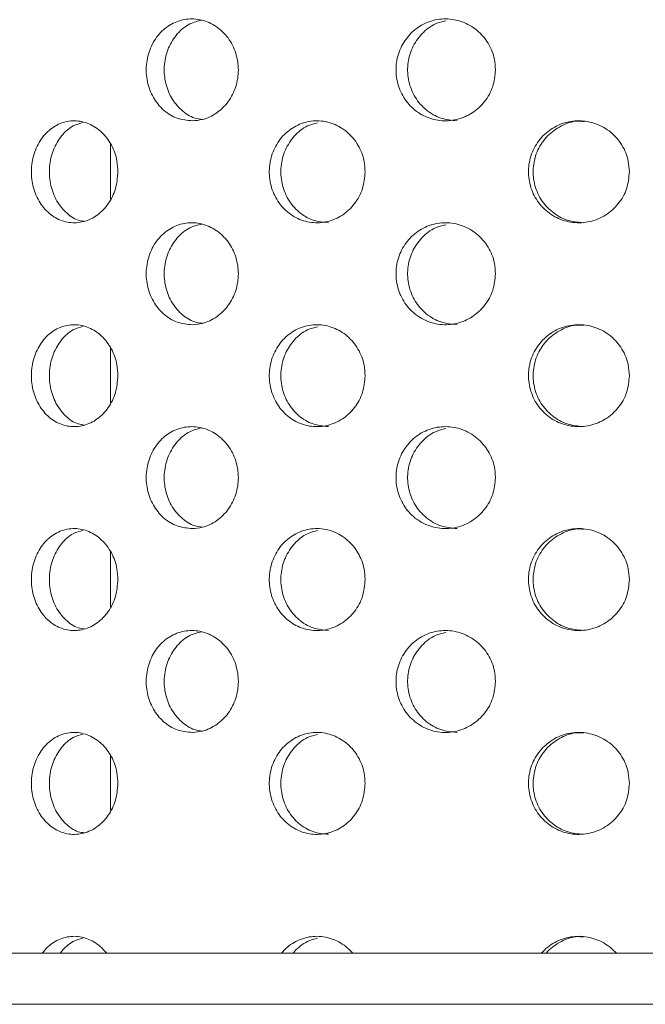
# Model space of a CAD drawing. Units: millimetres. Extents: x 5 to 415, y -14 to 292.
# Drawn here: x 219 to 221, y 212 to 215 of the extents above; entities that cross this region are included whole.
import ezdxf

# ---------------------------------------------------------------- set-up
doc = ezdxf.new("R2010")
doc.units = ezdxf.units.MM

msp = doc.modelspace()

# ---------------------------------------------------------------- hatches: boundary and pattern name
at = {"linetype": 'Continuous', "lineweight": 0}
h = msp.add_hatch(dxfattribs=at)
h.set_pattern_fill('DIN 201 steel and steel cast iron', style=0, pattern_type=2)
h.set_pattern_definition([(45, (0, 0), (-13.4704, 13.4704), []), (45, (4.49, 2e-323), (-13.4704, 13.4704), []), (45, (8.98, 4e-323), (-13.4704, 13.4704), []), (45, (13.47, 6e-323), (-13.4704, 13.4704), [])])
edge = h.paths.add_edge_path(flags=0)
edge.add_arc((216.2185, 212.6205), 0.15, 180, 270, ccw=False)
edge.add_line((216.0685, 212.6205), (216.0685, 214.3383))
edge.add_line((216.0685, 214.3383), (215.9185, 214.3383))
edge.add_line((215.9185, 214.3383), (215.9185, 212.6205))
edge.add_arc((216.2185, 212.6205), 0.3, 180, 270)
edge.add_line((216.2185, 212.3205), (235.3185, 212.3205))
edge.add_arc((235.3185, 212.6205), 0.3, 270, 360)
edge.add_line((235.6185, 212.6205), (235.6185, 218.3155))
edge.add_arc((235.6235, 218.3155), 0.005, 0, 180, ccw=False)
edge.add_line((235.6285, 218.3155), (235.6285, 217.4705))
edge.add_line((235.6285, 217.4705), (235.7785, 217.4705))
edge.add_line((235.7785, 217.4705), (235.7785, 218.3155))
edge.add_arc((235.6235, 218.3155), 0.155, 0, 180)
edge.add_line((235.4685, 218.3155), (235.4685, 212.6205))
edge.add_arc((235.3185, 212.6205), 0.15, 270, 360, ccw=False)
edge.add_line((235.3185, 212.4705), (216.2185, 212.4705))

# ---------------------------------------------------------------- linework, layer by layer
at = {"color": 7, "linetype": 'Continuous', "lineweight": 15}
for p, q in [((219.0185, 214.8524), (219.0185, 214.6907)), ((219.0185, 214.2524), (219.0185, 214.0907)), ((219.0185, 213.6524), (219.0185, 213.4907)), ((219.0185, 213.0524), (219.0185, 212.8907)), ((216.2185, 212.4705), (235.3185, 212.4705)), ((216.2185, 212.3205), (235.3185, 212.3205))]:
    msp.add_line(p, q, dxfattribs=at)
for points, knots in [([(219.2597, 214.9205), (219.2444, 214.9219), (219.2139, 214.9248), (219.1733, 214.9501), (219.1425, 214.9878), (219.1248, 215.0351), (219.1218, 215.0863), (219.134, 215.1356), (219.1599, 215.1777), (219.1969, 215.2076), (219.241, 215.2223), (219.2874, 215.2198), (219.331, 215.2004), (219.3665, 215.1662), (219.3896, 215.1212), (219.3976, 215.0706), (219.3897, 215.0204), (219.3671, 214.9757), (219.3324, 214.9417), (219.2944, 214.9235), (219.2694, 214.9214), (219.2597, 214.9205)], [0, 0, 0, 0, 0.053893, 0.107794, 0.161509, 0.215046, 0.2685, 0.321927, 0.375363, 0.428854, 0.482475, 0.536326, 0.590423, 0.644607, 0.698554, 0.752018, 0.805081, 0.85813, 0.911557, 0.965469, 1, 1, 1, 1]), ([(220.152, 215.0705), (220.1504, 215.0538), (220.1472, 215.0203), (220.122, 214.9756), (220.0849, 214.9415), (220.0384, 214.9216), (219.9882, 214.9185), (219.9399, 214.9328), (219.8993, 214.9627), (219.8708, 215.0048), (219.8573, 215.0541), (219.8603, 215.1053), (219.8794, 215.1525), (219.9126, 215.1905), (219.9561, 215.215), (220.0054, 215.2234), (220.0549, 215.2145), (220.0991, 215.1892), (220.1324, 215.1504), (220.1497, 215.1084), (220.1514, 215.081), (220.152, 215.0705)], [0, 0, 0, 0, 0.053157, 0.106304, 0.159734, 0.213646, 0.267823, 0.321939, 0.375812, 0.429448, 0.482944, 0.536383, 0.589811, 0.643261, 0.696789, 0.750486, 0.804436, 0.858597, 0.912733, 0.966513, 1, 1, 1, 1]), ([(219.2873, 215.2168), (219.2752, 215.2139), (219.2482, 215.2073), (219.2135, 215.178), (219.1871, 215.1363), (219.1748, 215.0869), (219.1776, 215.0358), (219.1951, 214.9884), (219.2257, 214.9511), (219.2588, 214.9285), (219.2815, 214.9256), (219.289, 214.9246)], [0, 0, 0, 0, 0.097687, 0.218735, 0.339225, 0.459385, 0.579405, 0.699396, 0.819444, 0.939677, 1, 1, 1, 1]), ([(220.0063, 215.2147), (219.9957, 215.2123), (219.969, 215.2061), (219.9335, 215.1779), (219.9048, 215.1364), (219.8914, 215.0869), (219.8944, 215.0358), (219.9135, 214.9885), (219.9467, 214.9507), (219.99, 214.9253), (220.0226, 214.9222), (220.0388, 214.9206)], [0, 0, 0, 0, 0.07642, 0.192752, 0.308548, 0.424026, 0.539371, 0.654688, 0.770058, 0.885608, 1, 1, 1, 1]), ([(219.0403, 214.7705), (219.0389, 214.7536), (219.036, 214.7199), (219.0136, 214.675), (218.9807, 214.6409), (218.9399, 214.6214), (218.8964, 214.6186), (218.8549, 214.633), (218.82, 214.6629), (218.7954, 214.7049), (218.7839, 214.7543), (218.7866, 214.8055), (218.8031, 214.8528), (218.8318, 214.8908), (218.8697, 214.9152), (218.9126, 214.9234), (218.9556, 214.9143), (218.994, 214.889), (219.0231, 214.8504), (219.0382, 214.8085), (219.0397, 214.7811), (219.0403, 214.7705)], [0, 0, 0, 0, 0.05366, 0.10732, 0.161005, 0.214708, 0.268382, 0.322027, 0.375687, 0.429383, 0.48308, 0.536741, 0.590384, 0.644056, 0.697759, 0.751445, 0.805096, 0.858746, 0.912432, 0.966135, 1, 1, 1, 1]), ([(218.9373, 214.9153), (218.9276, 214.9126), (218.9039, 214.9062), (218.8729, 214.8777), (218.8483, 214.8362), (218.8368, 214.7867), (218.8394, 214.7355), (218.8559, 214.6881), (218.8848, 214.6508), (218.915, 214.6287), (218.9353, 214.6259), (218.9413, 214.6251)], [0, 0, 0, 0, 0.086134, 0.209125, 0.332204, 0.455282, 0.578277, 0.701231, 0.824253, 0.947346, 1, 1, 1, 1]), ([(219.7682, 214.7705), (219.7666, 214.7536), (219.7634, 214.7199), (219.7388, 214.675), (219.7027, 214.6409), (219.6577, 214.6214), (219.6095, 214.6186), (219.5634, 214.633), (219.5245, 214.6629), (219.4971, 214.7049), (219.4842, 214.7543), (219.4872, 214.8055), (219.5057, 214.8528), (219.5378, 214.8908), (219.5799, 214.9152), (219.6274, 214.9234), (219.675, 214.9143), (219.7174, 214.889), (219.7493, 214.8504), (219.7659, 214.8085), (219.7675, 214.7811), (219.7682, 214.7705)], [0, 0, 0, 0, 0.053659, 0.10732, 0.161006, 0.214708, 0.268381, 0.322026, 0.375686, 0.429383, 0.48308, 0.53674, 0.590384, 0.644057, 0.697759, 0.751446, 0.805096, 0.858746, 0.912432, 0.966135, 1, 1, 1, 1]), ([(219.6282, 214.9146), (219.6181, 214.9121), (219.5926, 214.9058), (219.5586, 214.8777), (219.5311, 214.8362), (219.5182, 214.7867), (219.5212, 214.7355), (219.5397, 214.6882), (219.5718, 214.6505), (219.6135, 214.6252), (219.6447, 214.6222), (219.6602, 214.6207)], [0, 0, 0, 0, 0.075738, 0.191635, 0.307615, 0.423593, 0.539492, 0.655352, 0.771279, 0.887271, 1, 1, 1, 1]), ([(220.5463, 214.7705), (220.5447, 214.7536), (220.5414, 214.7199), (220.5156, 214.675), (220.4778, 214.6409), (220.4306, 214.6214), (220.3798, 214.6186), (220.3311, 214.633), (220.29, 214.6629), (220.2609, 214.7049), (220.2472, 214.7543), (220.2503, 214.8055), (220.27, 214.8528), (220.304, 214.8908), (220.3486, 214.9152), (220.3987, 214.9234), (220.4488, 214.9143), (220.4932, 214.889), (220.5266, 214.8504), (220.5439, 214.8085), (220.5456, 214.7811), (220.5463, 214.7705)], [0, 0, 0, 0, 0.05366, 0.10732, 0.161005, 0.214707, 0.268381, 0.322027, 0.375687, 0.429382, 0.48308, 0.53674, 0.590384, 0.644057, 0.69776, 0.751445, 0.805096, 0.858746, 0.912433, 0.966135, 1, 1, 1, 1]), ([(220.4109, 214.9186), (220.4053, 214.9191), (220.3829, 214.9212), (220.3448, 214.9072), (220.3037, 214.8783), (220.2746, 214.836), (220.2609, 214.7867), (220.264, 214.7355), (220.2837, 214.6882), (220.3177, 214.6504), (220.3619, 214.6252), (220.3948, 214.6222), (220.4111, 214.6207)], [0, 0, 0, 0, 0.036739, 0.144038, 0.25137, 0.358779, 0.466187, 0.573523, 0.680822, 0.788182, 0.895604, 1, 1, 1, 1]), ([(219.2597, 214.3205), (219.2444, 214.3219), (219.2139, 214.3248), (219.1733, 214.3501), (219.1425, 214.3878), (219.1248, 214.4352), (219.1218, 214.4863), (219.134, 214.5356), (219.1599, 214.5777), (219.1969, 214.6076), (219.241, 214.6223), (219.2874, 214.6198), (219.331, 214.6004), (219.3665, 214.5662), (219.3896, 214.5212), (219.3976, 214.4706), (219.3897, 214.4204), (219.3671, 214.3757), (219.3324, 214.3417), (219.2944, 214.3235), (219.2694, 214.3214), (219.2597, 214.3205)], [0, 0, 0, 0, 0.053893, 0.1077936, 0.161509, 0.2150464, 0.2685001, 0.3219269, 0.3753631, 0.4288531, 0.4824743, 0.5363255, 0.5904232, 0.6446071, 0.6985539, 0.752018, 0.8050811, 0.8581298, 0.9115572, 0.9654689, 1, 1, 1, 1]), ([(219.2873, 214.6168), (219.2752, 214.6139), (219.2482, 214.6073), (219.2135, 214.578), (219.1871, 214.5363), (219.1748, 214.4869), (219.1776, 214.4358), (219.1951, 214.3884), (219.2257, 214.3511), (219.2588, 214.3285), (219.2815, 214.3256), (219.289, 214.3246)], [0, 0, 0, 0, 0.097687, 0.218735, 0.339225, 0.459384, 0.579404, 0.699395, 0.819443, 0.939678, 1, 1, 1, 1]), ([(220.152, 214.4705), (220.1504, 214.4538), (220.1472, 214.4203), (220.122, 214.3756), (220.0849, 214.3415), (220.0384, 214.3216), (219.9882, 214.3185), (219.9399, 214.3328), (219.8993, 214.3627), (219.8708, 214.4048), (219.8573, 214.4541), (219.8603, 214.5053), (219.8794, 214.5525), (219.9126, 214.5905), (219.9561, 214.615), (220.0054, 214.6234), (220.0549, 214.6145), (220.0991, 214.5892), (220.1324, 214.5504), (220.1497, 214.5084), (220.1514, 214.481), (220.152, 214.4705)], [0, 0, 0, 0, 0.053155, 0.106302, 0.159732, 0.213644, 0.267821, 0.321938, 0.37581, 0.429447, 0.482944, 0.536382, 0.58981, 0.64326, 0.696788, 0.750485, 0.804435, 0.858595, 0.912731, 0.966512, 1, 1, 1, 1]), ([(220.0063, 214.6147), (219.9957, 214.6123), (219.969, 214.6061), (219.9335, 214.5779), (219.9048, 214.5364), (219.8914, 214.4869), (219.8944, 214.4358), (219.9135, 214.3885), (219.9467, 214.3507), (219.99, 214.3253), (220.0226, 214.3222), (220.0388, 214.3206)], [0, 0, 0, 0, 0.07642, 0.192752, 0.308548, 0.424026, 0.539371, 0.654688, 0.770057, 0.885608, 1, 1, 1, 1]), ([(219.0403, 214.1705), (219.0389, 214.1536), (219.036, 214.1199), (219.0136, 214.075), (218.9807, 214.0409), (218.9399, 214.0214), (218.8964, 214.0186), (218.8549, 214.033), (218.82, 214.0629), (218.7954, 214.1049), (218.7839, 214.1543), (218.7866, 214.2055), (218.8031, 214.2528), (218.8318, 214.2908), (218.8697, 214.3152), (218.9126, 214.3234), (218.9556, 214.3143), (218.994, 214.289), (219.0231, 214.2504), (219.0382, 214.2085), (219.0397, 214.1811), (219.0403, 214.1705)], [0, 0, 0, 0, 0.053661, 0.10732, 0.161006, 0.214708, 0.268382, 0.322027, 0.375687, 0.429384, 0.483079, 0.536741, 0.590385, 0.644057, 0.69776, 0.751446, 0.805097, 0.858747, 0.912432, 0.966136, 1, 1, 1, 1]), ([(219.7682, 214.1705), (219.7666, 214.1536), (219.7634, 214.1199), (219.7388, 214.075), (219.7027, 214.0409), (219.6577, 214.0214), (219.6095, 214.0186), (219.5634, 214.033), (219.5245, 214.0629), (219.4971, 214.1049), (219.4842, 214.1543), (219.4872, 214.2055), (219.5057, 214.2528), (219.5378, 214.2908), (219.5799, 214.3152), (219.6274, 214.3234), (219.675, 214.3143), (219.7174, 214.289), (219.7493, 214.2504), (219.7659, 214.2085), (219.7675, 214.1811), (219.7682, 214.1705)], [0, 0, 0, 0, 0.053661, 0.10732, 0.161006, 0.214708, 0.268382, 0.322027, 0.375687, 0.429383, 0.483079, 0.536741, 0.590385, 0.644057, 0.69776, 0.751447, 0.805097, 0.858747, 0.912432, 0.966136, 1, 1, 1, 1]), ([(220.5463, 214.1705), (220.5447, 214.1536), (220.5414, 214.1199), (220.5156, 214.075), (220.4778, 214.0409), (220.4306, 214.0214), (220.3798, 214.0186), (220.3311, 214.033), (220.29, 214.0629), (220.2609, 214.1049), (220.2472, 214.1543), (220.2503, 214.2055), (220.27, 214.2528), (220.304, 214.2908), (220.3486, 214.3152), (220.3987, 214.3234), (220.4488, 214.3143), (220.4932, 214.289), (220.5266, 214.2504), (220.5439, 214.2085), (220.5456, 214.1811), (220.5463, 214.1705)], [0, 0, 0, 0, 0.053661, 0.10732, 0.161006, 0.214708, 0.268382, 0.322027, 0.375687, 0.429383, 0.483079, 0.536741, 0.590385, 0.644058, 0.69776, 0.751446, 0.805096, 0.858747, 0.912433, 0.966136, 1, 1, 1, 1]), ([(218.9373, 214.3153), (218.9276, 214.3126), (218.9039, 214.3062), (218.8729, 214.2777), (218.8483, 214.2362), (218.8368, 214.1867), (218.8394, 214.1355), (218.8559, 214.0881), (218.8848, 214.0508), (218.915, 214.0287), (218.9353, 214.0259), (218.9413, 214.0251)], [0, 0, 0, 0, 0.086135, 0.209124, 0.332203, 0.455285, 0.578276, 0.701231, 0.824253, 0.947346, 1, 1, 1, 1]), ([(219.6282, 214.3146), (219.6181, 214.3121), (219.5926, 214.3058), (219.5586, 214.2777), (219.5311, 214.2362), (219.5182, 214.1867), (219.5212, 214.1355), (219.5397, 214.0882), (219.5718, 214.0505), (219.6135, 214.0252), (219.6447, 214.0222), (219.6602, 214.0207)], [0, 0, 0, 0, 0.075739, 0.191634, 0.307614, 0.423595, 0.539491, 0.655352, 0.771278, 0.887271, 1, 1, 1, 1]), ([(220.4109, 214.3186), (220.4053, 214.3191), (220.3829, 214.3212), (220.3448, 214.3072), (220.3037, 214.2783), (220.2746, 214.236), (220.2609, 214.1867), (220.264, 214.1355), (220.2837, 214.0882), (220.3177, 214.0504), (220.3619, 214.0252), (220.3948, 214.0222), (220.4111, 214.0207)], [0, 0, 0, 0, 0.036739, 0.144039, 0.25137, 0.358779, 0.46619, 0.573522, 0.680822, 0.788182, 0.895604, 1, 1, 1, 1]), ([(219.2597, 213.7205), (219.2444, 213.7219), (219.2139, 213.7248), (219.1733, 213.7501), (219.1425, 213.7878), (219.1248, 213.8352), (219.1218, 213.8863), (219.134, 213.9356), (219.1599, 213.9777), (219.1969, 214.0076), (219.241, 214.0223), (219.2874, 214.0198), (219.331, 214.0004), (219.3665, 213.9662), (219.3896, 213.9212), (219.3976, 213.8706), (219.3897, 213.8204), (219.3671, 213.7757), (219.3324, 213.7417), (219.2944, 213.7235), (219.2694, 213.7214), (219.2597, 213.7205)], [0, 0, 0, 0, 0.053893, 0.107793, 0.16151, 0.215047, 0.268501, 0.321927, 0.375364, 0.428854, 0.482475, 0.536326, 0.590424, 0.644607, 0.698554, 0.752018, 0.805081, 0.85813, 0.911557, 0.965469, 1, 1, 1, 1]), ([(219.2873, 214.0168), (219.2752, 214.0139), (219.2482, 214.0073), (219.2135, 213.978), (219.1871, 213.9363), (219.1748, 213.8869), (219.1776, 213.8358), (219.1951, 213.7884), (219.2257, 213.7511), (219.2588, 213.7285), (219.2815, 213.7256), (219.289, 213.7246)], [0, 0, 0, 0, 0.097687, 0.218735, 0.339225, 0.459384, 0.579404, 0.699395, 0.819443, 0.939678, 1, 1, 1, 1]), ([(220.152, 213.8705), (220.1504, 213.8538), (220.1472, 213.8203), (220.122, 213.7756), (220.0849, 213.7415), (220.0384, 213.7216), (219.9882, 213.7185), (219.9399, 213.7328), (219.8993, 213.7627), (219.8708, 213.8048), (219.8573, 213.8541), (219.8603, 213.9053), (219.8794, 213.9525), (219.9126, 213.9905), (219.9561, 214.015), (220.0054, 214.0234), (220.0549, 214.0145), (220.0991, 213.9892), (220.1324, 213.9504), (220.1497, 213.9084), (220.1514, 213.881), (220.152, 213.8705)], [0, 0, 0, 0, 0.053157, 0.106302, 0.159732, 0.213645, 0.267821, 0.321937, 0.37581, 0.429448, 0.482944, 0.536383, 0.58981, 0.643259, 0.696788, 0.750485, 0.804435, 0.858595, 0.912731, 0.966512, 1, 1, 1, 1]), ([(220.0063, 214.0147), (219.9957, 214.0123), (219.969, 214.0061), (219.9335, 213.9779), (219.9048, 213.9364), (219.8914, 213.8869), (219.8944, 213.8358), (219.9135, 213.7885), (219.9467, 213.7507), (219.99, 213.7253), (220.0226, 213.7222), (220.0388, 213.7206)], [0, 0, 0, 0, 0.07642, 0.192752, 0.308548, 0.424026, 0.539371, 0.654688, 0.770057, 0.885608, 1, 1, 1, 1]), ([(219.0403, 213.5705), (219.0389, 213.5536), (219.036, 213.5199), (219.0136, 213.475), (218.9807, 213.4409), (218.9399, 213.4214), (218.8964, 213.4186), (218.8549, 213.433), (218.82, 213.4629), (218.7954, 213.5049), (218.7839, 213.5543), (218.7866, 213.6055), (218.8031, 213.6528), (218.8318, 213.6908), (218.8697, 213.7152), (218.9126, 213.7234), (218.9556, 213.7143), (218.994, 213.689), (219.0231, 213.6504), (219.0382, 213.6085), (219.0397, 213.5811), (219.0403, 213.5705)], [0, 0, 0, 0, 0.053661, 0.10732, 0.161006, 0.214708, 0.268383, 0.322027, 0.375688, 0.429384, 0.48308, 0.53674, 0.590385, 0.644058, 0.697761, 0.751447, 0.805098, 0.858747, 0.912434, 0.966136, 1, 1, 1, 1]), ([(218.9373, 213.7153), (218.9276, 213.7126), (218.9039, 213.7062), (218.8729, 213.6777), (218.8483, 213.6362), (218.8368, 213.5867), (218.8394, 213.5355), (218.8559, 213.4881), (218.8848, 213.4508), (218.915, 213.4287), (218.9353, 213.4259), (218.9413, 213.4251)], [0, 0, 0, 0, 0.086135, 0.209124, 0.332203, 0.455285, 0.578276, 0.701231, 0.824253, 0.947346, 1, 1, 1, 1]), ([(219.7682, 213.5705), (219.7666, 213.5536), (219.7634, 213.5199), (219.7388, 213.475), (219.7027, 213.4409), (219.6577, 213.4214), (219.6095, 213.4186), (219.5634, 213.433), (219.5245, 213.4629), (219.4971, 213.5049), (219.4842, 213.5543), (219.4872, 213.6055), (219.5057, 213.6528), (219.5378, 213.6908), (219.5799, 213.7152), (219.6274, 213.7234), (219.675, 213.7143), (219.7174, 213.689), (219.7493, 213.6504), (219.7659, 213.6085), (219.7675, 213.5811), (219.7682, 213.5705)], [0, 0, 0, 0, 0.053661, 0.10732, 0.161006, 0.214708, 0.268382, 0.322026, 0.375687, 0.429384, 0.48308, 0.53674, 0.590386, 0.644058, 0.697761, 0.751447, 0.805098, 0.858747, 0.912434, 0.966136, 1, 1, 1, 1]), ([(219.6282, 213.7146), (219.6181, 213.7121), (219.5926, 213.7058), (219.5586, 213.6777), (219.5311, 213.6362), (219.5182, 213.5867), (219.5212, 213.5355), (219.5397, 213.4882), (219.5718, 213.4505), (219.6135, 213.4252), (219.6447, 213.4222), (219.6602, 213.4207)], [0, 0, 0, 0, 0.075738, 0.191633, 0.307613, 0.423595, 0.539491, 0.655351, 0.771278, 0.88727, 1, 1, 1, 1]), ([(220.5463, 213.5705), (220.5447, 213.5536), (220.5414, 213.5199), (220.5156, 213.475), (220.4778, 213.4409), (220.4306, 213.4214), (220.3798, 213.4186), (220.3311, 213.433), (220.29, 213.4629), (220.2609, 213.5049), (220.2472, 213.5543), (220.2503, 213.6055), (220.27, 213.6528), (220.304, 213.6908), (220.3486, 213.7152), (220.3987, 213.7234), (220.4488, 213.7143), (220.4932, 213.689), (220.5266, 213.6504), (220.5439, 213.6085), (220.5456, 213.5811), (220.5463, 213.5705)], [0, 0, 0, 0, 0.053661, 0.10732, 0.161006, 0.214708, 0.268382, 0.322027, 0.375688, 0.429384, 0.48308, 0.53674, 0.590386, 0.644058, 0.697761, 0.751447, 0.805097, 0.858747, 0.912434, 0.966136, 1, 1, 1, 1]), ([(220.4109, 213.7186), (220.4053, 213.7191), (220.3829, 213.7211), (220.3448, 213.7072), (220.3037, 213.6783), (220.2746, 213.636), (220.2609, 213.5867), (220.264, 213.5355), (220.2837, 213.4882), (220.3177, 213.4505), (220.3619, 213.4252), (220.3948, 213.4222), (220.4111, 213.4207)], [0, 0, 0, 0, 0.036739, 0.144038, 0.251369, 0.358778, 0.466189, 0.573522, 0.680822, 0.788182, 0.895604, 1, 1, 1, 1]), ([(219.2597, 213.1205), (219.2444, 213.1219), (219.2139, 213.1248), (219.1733, 213.1501), (219.1425, 213.1878), (219.1248, 213.2352), (219.1218, 213.2863), (219.134, 213.3356), (219.1599, 213.3777), (219.1969, 213.4076), (219.241, 213.4223), (219.2874, 213.4198), (219.331, 213.4004), (219.3665, 213.3662), (219.3896, 213.3212), (219.3976, 213.2706), (219.3897, 213.2204), (219.3671, 213.1757), (219.3324, 213.1417), (219.2944, 213.1235), (219.2694, 213.1214), (219.2597, 213.1205)], [0, 0, 0, 0, 0.053893, 0.107793, 0.16151, 0.215047, 0.268499, 0.321927, 0.375364, 0.428854, 0.482475, 0.536326, 0.590424, 0.644608, 0.698555, 0.752017, 0.805081, 0.858129, 0.911558, 0.965469, 1, 1, 1, 1]), ([(219.2873, 213.4168), (219.2752, 213.4139), (219.2482, 213.4073), (219.2135, 213.378), (219.1871, 213.3363), (219.1748, 213.2869), (219.1776, 213.2358), (219.1951, 213.1884), (219.2257, 213.1511), (219.2588, 213.1285), (219.2815, 213.1256), (219.289, 213.1246)], [0, 0, 0, 0, 0.097687, 0.218735, 0.339225, 0.459384, 0.579404, 0.699398, 0.819443, 0.939678, 1, 1, 1, 1]), ([(220.152, 213.2705), (220.1504, 213.2538), (220.1472, 213.2203), (220.122, 213.1756), (220.0849, 213.1415), (220.0384, 213.1216), (219.9882, 213.1185), (219.9399, 213.1328), (219.8993, 213.1627), (219.8708, 213.2048), (219.8573, 213.2541), (219.8603, 213.3053), (219.8794, 213.3525), (219.9126, 213.3905), (219.9561, 213.415), (220.0054, 213.4234), (220.0549, 213.4145), (220.0991, 213.3892), (220.1324, 213.3504), (220.1497, 213.3084), (220.1514, 213.281), (220.152, 213.2705)], [0, 0, 0, 0, 0.053157, 0.106304, 0.159733, 0.213645, 0.267822, 0.321938, 0.375811, 0.429447, 0.482945, 0.536383, 0.58981, 0.64326, 0.696789, 0.750486, 0.804435, 0.858597, 0.912731, 0.966513, 1, 1, 1, 1]), ([(220.0063, 213.4147), (219.9957, 213.4123), (219.969, 213.4061), (219.9335, 213.3779), (219.9048, 213.3364), (219.8914, 213.2869), (219.8944, 213.2358), (219.9135, 213.1885), (219.9467, 213.1507), (219.99, 213.1253), (220.0226, 213.1222), (220.0388, 213.1206)], [0, 0, 0, 0, 0.0764202, 0.1927515, 0.3085477, 0.4240256, 0.5393702, 0.6546903, 0.7700572, 0.8856083, 1, 1, 1, 1]), ([(219.0403, 212.9705), (219.0389, 212.9536), (219.036, 212.9199), (219.0136, 212.875), (218.9807, 212.8409), (218.9399, 212.8214), (218.8964, 212.8187), (218.8549, 212.833), (218.82, 212.8629), (218.7954, 212.9049), (218.7839, 212.9543), (218.7866, 213.0055), (218.8031, 213.0528), (218.8318, 213.0908), (218.8697, 213.1152), (218.9126, 213.1234), (218.9556, 213.1143), (218.994, 213.089), (219.0231, 213.0504), (219.0382, 213.0085), (219.0397, 212.9811), (219.0403, 212.9705)], [0, 0, 0, 0, 0.05366, 0.107318, 0.161004, 0.214707, 0.268381, 0.322026, 0.375685, 0.429382, 0.483079, 0.536739, 0.590384, 0.644057, 0.697759, 0.751445, 0.805096, 0.858746, 0.912432, 0.966135, 1, 1, 1, 1]), ([(218.9373, 213.1153), (218.9276, 213.1126), (218.9039, 213.1062), (218.8729, 213.0777), (218.8483, 213.0362), (218.8368, 212.9867), (218.8394, 212.9355), (218.8559, 212.8881), (218.8848, 212.8509), (218.915, 212.8287), (218.9353, 212.8259), (218.9413, 212.8251)], [0, 0, 0, 0, 0.086134, 0.209124, 0.332202, 0.455284, 0.578279, 0.70123, 0.824251, 0.947346, 1, 1, 1, 1]), ([(219.7682, 212.9705), (219.7666, 212.9536), (219.7634, 212.9199), (219.7388, 212.875), (219.7027, 212.8409), (219.6577, 212.8214), (219.6095, 212.8187), (219.5634, 212.833), (219.5245, 212.8629), (219.4971, 212.9049), (219.4842, 212.9543), (219.4872, 213.0055), (219.5057, 213.0528), (219.5378, 213.0908), (219.5799, 213.1152), (219.6274, 213.1234), (219.675, 213.1143), (219.7174, 213.089), (219.7493, 213.0504), (219.7659, 213.0085), (219.7675, 212.9811), (219.7682, 212.9705)], [0, 0, 0, 0, 0.053659, 0.107318, 0.161004, 0.214707, 0.26838, 0.322025, 0.375685, 0.429382, 0.483079, 0.536739, 0.590385, 0.644057, 0.697759, 0.751446, 0.805096, 0.858746, 0.912432, 0.966135, 1, 1, 1, 1]), ([(219.6276, 213.1144), (219.6177, 213.112), (219.5924, 213.1057), (219.5586, 213.0777), (219.5311, 213.0362), (219.5182, 212.9867), (219.5212, 212.9355), (219.5397, 212.8882), (219.5718, 212.8505), (219.6135, 212.8252), (219.6447, 212.8222), (219.6602, 212.8207)], [0, 0, 0, 0, 0.074399, 0.190462, 0.30661, 0.422759, 0.538827, 0.654852, 0.770946, 0.887108, 1, 1, 1, 1]), ([(220.5463, 212.9705), (220.5447, 212.9536), (220.5414, 212.9199), (220.5156, 212.875), (220.4778, 212.8409), (220.4306, 212.8214), (220.3798, 212.8187), (220.3311, 212.833), (220.29, 212.8629), (220.2609, 212.9049), (220.2472, 212.9543), (220.2503, 213.0055), (220.27, 213.0528), (220.304, 213.0908), (220.3486, 213.1152), (220.3987, 213.1234), (220.4488, 213.1143), (220.4932, 213.089), (220.5266, 213.0504), (220.5439, 213.0085), (220.5456, 212.9811), (220.5463, 212.9705)], [0, 0, 0, 0, 0.05366, 0.107318, 0.161004, 0.214707, 0.26838, 0.322025, 0.375685, 0.429381, 0.483079, 0.536739, 0.590384, 0.644057, 0.69776, 0.751445, 0.805096, 0.858746, 0.912433, 0.966135, 1, 1, 1, 1]), ([(220.4109, 213.1186), (220.4053, 213.1191), (220.3829, 213.1211), (220.3448, 213.1072), (220.3037, 213.0783), (220.2746, 213.0361), (220.2609, 212.9867), (220.264, 212.9355), (220.2837, 212.8882), (220.3177, 212.8505), (220.3619, 212.8252), (220.3948, 212.8222), (220.4111, 212.8207)], [0, 0, 0, 0, 0.036739, 0.144038, 0.251368, 0.358777, 0.466189, 0.573524, 0.680821, 0.788181, 0.895604, 1, 1, 1, 1]), ([(218.8173, 212.4705), (218.8225, 212.4767), (218.8376, 212.4949), (218.8698, 212.5151), (218.9125, 212.5234), (218.9555, 212.5142), (218.9875, 212.4937), (219.0024, 212.4761), (219.0072, 212.4705)], [0, 0, 0, 0, 0.104802, 0.305267, 0.505674, 0.705949, 0.906219, 1, 1, 1, 1]), ([(218.9373, 212.5153), (218.9276, 212.5126), (218.9039, 212.5062), (218.8825, 212.4865), (218.8716, 212.4724), (218.8702, 212.4705)], [0, 0, 0, 0, 0.377976, 0.917678, 1, 1, 1, 1]), ([(219.5215, 212.4705), (219.5273, 212.4767), (219.5441, 212.4949), (219.58, 212.5151), (219.6274, 212.5234), (219.6749, 212.5142), (219.7101, 212.4937), (219.7266, 212.4761), (219.7318, 212.4705)], [0, 0, 0, 0, 0.104802, 0.305267, 0.505677, 0.705949, 0.90622, 1, 1, 1, 1]), ([(219.6282, 212.5146), (219.6181, 212.5121), (219.5926, 212.5059), (219.5694, 212.4865), (219.5572, 212.4724), (219.5556, 212.4705)], [0, 0, 0, 0, 0.3618425, 0.9155425, 1, 1, 1, 1]), ([(220.2868, 212.4705), (220.2929, 212.4767), (220.3107, 212.4949), (220.3487, 212.5151), (220.3987, 212.5234), (220.4487, 212.5142), (220.4856, 212.4937), (220.5028, 212.4761), (220.5083, 212.4705)], [0, 0, 0, 0, 0.1048018, 0.3052675, 0.5056734, 0.7059459, 0.9062179, 1, 1, 1, 1]), ([(220.4109, 212.5186), (220.4053, 212.5191), (220.3829, 212.5212), (220.3449, 212.5072), (220.3152, 212.4866), (220.3022, 212.4724), (220.3005, 212.4705)], [0, 0, 0, 0, 0.137219, 0.537977, 0.938854, 1, 1, 1, 1])]:
    msp.add_open_spline(points, degree=3, knots=knots, dxfattribs=at)

doc.saveas('drawing.dxf')
